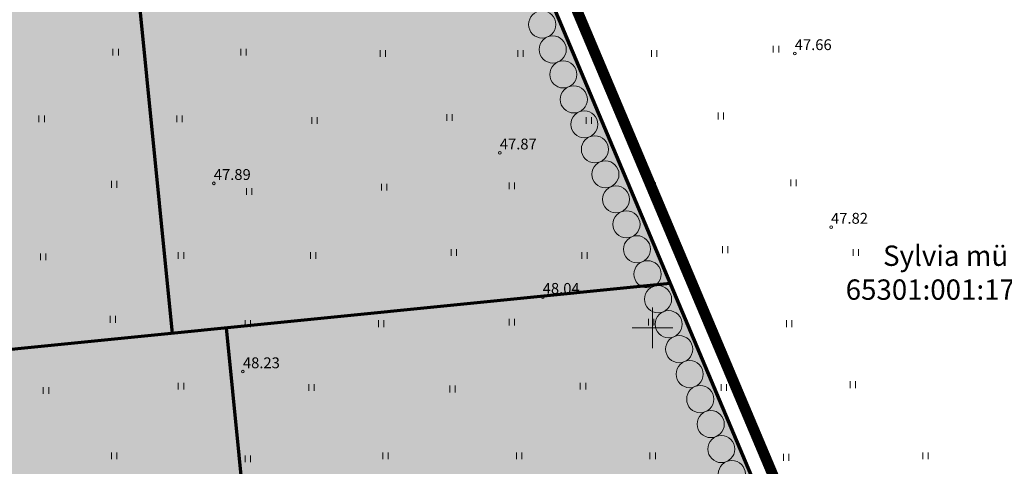
# Model space of a CAD drawing. Units: millimetres. Extents: x 546905 to 1094815, y 6580307 to 13163782.
# Drawn here: x 547353 to 547426, y 6581990 to 6582023 of the extents above; entities that cross this region are included whole.
import ezdxf
from ezdxf.enums import TextEntityAlignment as Align

# ---------------------------------------------------------------- set-up
doc = ezdxf.new("R2010")
doc.units = ezdxf.units.MM
doc.linetypes.add('PIIRID', pattern=[7.5, 5, -1, 0.5, -1])
for name, color, linetype, lineweight in [('aHALJASTUS', 7, 'Continuous', 9), ('aKORGPIK', 7, 'Continuous', 9), ('aRISTID', 7, 'Continuous', 9), ('DIS-EHITISED_I', 7, 'Continuous', 13), ('DIS-HALJASTUS_I', 98, 'Continuous', 18), ('DIS-MURU_I', 71, 'Continuous', 13), ('KATASTRI-PIIR', 7, 'Continuous', 20), ('KIRI_illustr', 7, 'Continuous', 15), ('KRUNDID_DTI', 250, 'Continuous', 70), ('PLANALA', 250, 'PIIRID', 25)]:
    doc.layers.add(name, color=color, linetype=linetype, lineweight=lineweight)
doc.layers.add('DIS-HALJASTUS-PIND_I', color=73, linetype='Continuous')
doc.styles.add('ROMANC', font='romanc.shx')
doc.styles.add('ROMANS', font='ROMANS.shx')
doc.linetypes.add('TRACKS', pattern='A,0.15,[130,ltypeshp.shx,S=0.25,R=0,X=0,Y=0],0.15', length=0.3)

# ---------------------------------------------------------------- blocks, each defined once
blk = doc.blocks.new('41')
for p, q in [((-0.39, -0.5), (-0.39, 0.5)), ((0.41, -0.5), (0.41, 0.5))]:
    blk.add_line(p, q)
blk = doc.blocks.new('rist')
for p, q in [((0, 3), (0, -3)), ((-3, 0), (3, 0))]:
    blk.add_line(p, q)

msp = doc.modelspace()

# ---------------------------------------------------------------- hatches: boundary and pattern name
at = {"layer": 'DIS-HALJASTUS-PIND_I'}
h = msp.add_hatch(color=256, dxfattribs=at)
h.paths.add_polyline_path([(547377.468, 6582056.456, -0.536709), (547378.857, 6582055.535, -1), (547376.857, 6582055.535, -0.301482), (547377.468, 6582056.456, -0.536696), (547376.079, 6582057.377, -1), (547378.079, 6582057.377, -0.301494)])
h.paths.add_polyline_path([(547379.024, 6582052.771, -0.53671), (547380.413, 6582051.85, -1), (547378.413, 6582051.85, -0.301482), (547379.024, 6582052.771, -0.536695), (547377.635, 6582053.692, -1), (547379.635, 6582053.692, -0.301495)])
h.paths.add_polyline_path([(547380.58, 6582049.086, -0.53671), (547381.969, 6582048.165, -1), (547379.969, 6582048.165, -0.301482), (547380.58, 6582049.086, -0.536695), (547379.191, 6582050.007, -1), (547381.191, 6582050.007, -0.301495)])
h.paths.add_polyline_path([(547380.747, 6582046.322, 1), (547382.747, 6582046.322, 1)])
h.paths.add_polyline_path([(547382.914, 6582043.559, -0.536711), (547384.303, 6582042.637, -1), (547382.303, 6582042.637, -0.301481), (547382.914, 6582043.559, -0.536693), (547381.525, 6582044.48, -1), (547383.525, 6582044.48, -0.301496)])
h.paths.add_polyline_path([(547383.081, 6582040.795, 0.536691), (547384.47, 6582039.874, -0.000018), (547384.47, 6582039.874, 0.301478), (547385.081, 6582040.795, 1)])
h.paths.add_polyline_path([(547384.47, 6582039.874, -0.000018), (547384.47, 6582039.874, 0.301478), (547383.859, 6582038.952, 1), (547385.859, 6582038.952, 0.536691)])
h.paths.add_polyline_path([(547386.025, 6582036.189, -0.53671), (547387.414, 6582035.267, -1), (547385.414, 6582035.267, -0.301481), (547386.025, 6582036.189, -0.536694), (547384.637, 6582037.11, -1), (547386.637, 6582037.11, -0.301495)])
h.paths.add_polyline_path([(547387.581, 6582032.503, -0.53671), (547388.97, 6582031.582, -1), (547386.97, 6582031.582, -0.301482), (547387.581, 6582032.503, -0.536695), (547386.192, 6582033.425, -1), (547388.192, 6582033.425, -0.301495)])
h.paths.add_polyline_path([(547389.748, 6582029.74, 1), (547387.748, 6582029.74, 1)])
h.paths.add_polyline_path([(547389.915, 6582026.976, -0.00002), (547389.915, 6582026.976, 0.301477), (547390.526, 6582027.897, 1), (547388.526, 6582027.897, 0.536689)])
h.paths.add_polyline_path([(547389.915, 6582026.976, -0.00002), (547389.915, 6582026.976, 0.301477), (547389.304, 6582026.055, 1), (547391.304, 6582026.055, 0.536689)])
h.paths.add_polyline_path([(547390.082, 6582024.212, 0.536687), (547391.471, 6582023.291, -0.000023), (547391.471, 6582023.291, 0.301475), (547392.082, 6582024.212, 1)])
h.paths.add_polyline_path([(547391.471, 6582023.291, -0.000023), (547391.471, 6582023.291, 0.301475), (547390.86, 6582022.37, 1), (547392.86, 6582022.37, 0.536687)])
h.paths.add_polyline_path([(547391.638, 6582020.527, 1), (547393.638, 6582020.527, 1)])
h.paths.add_polyline_path([(547393.805, 6582017.763, -0.53671), (547395.194, 6582016.842, -1), (547393.194, 6582016.842, -0.301482), (547393.805, 6582017.763, -0.536695), (547392.416, 6582018.685, -1), (547394.416, 6582018.685, -0.301495)])
h.paths.add_polyline_path([(547395.972, 6582015, 1), (547393.972, 6582015, 1)])
h.paths.add_polyline_path([(547396.139, 6582012.236, -0.53671), (547397.528, 6582011.315, -0.301481), (547396.917, 6582010.393, -0.536693), (547398.306, 6582009.472, -1), (547396.306, 6582009.472, -0.301481), (547396.917, 6582010.393, -0.536693), (547395.528, 6582011.315, -0.301482), (547396.139, 6582012.236, -0.536695), (547394.75, 6582013.157, -1), (547396.75, 6582013.157, -0.301495)])
h.paths.add_polyline_path([(547398.472, 6582006.708, -0.000018), (547398.472, 6582006.708, 0.301478), (547399.083, 6582007.63, 1), (547397.083, 6582007.63, 0.536691)])
h.paths.add_polyline_path([(547398.472, 6582006.708, -0.000018), (547398.472, 6582006.708, 0.301478), (547397.861, 6582005.787, 1), (547399.861, 6582005.787, 0.536691)])
h.paths.add_polyline_path([(547400.028, 6582003.023, -0.536711), (547401.417, 6582002.102, -1), (547399.417, 6582002.102, -0.301481), (547400.028, 6582003.023, -0.536694), (547398.639, 6582003.945, -1), (547400.639, 6582003.945, -0.301495)])
h.paths.add_polyline_path([(547401.584, 6581999.338, -0.53671), (547402.973, 6581998.417, -1), (547400.973, 6581998.417, -0.301482), (547401.584, 6581999.338, -0.536695), (547400.195, 6582000.26, -1), (547402.195, 6582000.26, -0.301495)])
h.paths.add_polyline_path([(547403.14, 6581995.653, -0.53671), (547404.529, 6581994.732, -0.301477), (547403.918, 6581993.811, -0.536689), (547405.307, 6581992.89, -1), (547403.307, 6581992.89, -0.301477), (547403.918, 6581993.811, -0.536689), (547402.529, 6581994.732, -0.301482), (547403.14, 6581995.653, -0.536695), (547401.751, 6581996.575, -1), (547403.751, 6581996.575, -0.301495)])
h.paths.add_polyline_path([(547404.085, 6581991.047, 0.536688), (547405.474, 6581990.126, -0.000022), (547405.474, 6581990.126, 0.301476), (547406.085, 6581991.047, 1)])
h.paths.add_polyline_path([(547406.863, 6581989.205, 0.536688), (547405.474, 6581990.126, -0.000022), (547405.474, 6581990.126, 0.301476), (547404.863, 6581989.205, 1)])
h.paths.add_polyline_path([(547407.641, 6581987.362, 1), (547405.641, 6581987.362, 1)])
at = {"layer": 'DIS-MURU_I'}
for points in [[(547364.524, 6581999.58), (547368.524, 6581999.979), (547401.309, 6582003.25), (547377.901, 6582058.7), (547358.816, 6582056.796), (547359.66, 6582048.338)], [(547359.66, 6582048.338), (547326.879, 6582045.068), (547331.743, 6581996.31), (547364.524, 6581999.58)], [(547401.309, 6582003.25), (547368.524, 6581999.979), (547372.763, 6581957.482), (547381.891, 6581958.393), (547415.805, 6581968.912)], [(547368.524, 6581999.979), (547364.524, 6581999.58), (547331.743, 6581996.31), (547335.983, 6581953.813), (547372.763, 6581957.482)]]:
    msp.add_hatch(color=256, dxfattribs=at).paths.add_polyline_path(points)

# ---------------------------------------------------------------- linework, layer by layer
at = {"layer": 'aKORGPIK', "ltscale": 0.5}
for centre in [(547410.51, 6582020.23), (547388.73, 6582012.9), (547367.61, 6582010.65), (547413.19, 6582007.42), (547391.9, 6582002.25), (547369.76, 6581996.76)]:
    msp.add_circle(centre, 0.1, dxfattribs=at)
at = {"layer": 'DIS-EHITISED_I', "linetype": 'TRACKS', "lineweight": 20, "ltscale": 4}
for points in [[(547346.467, 6582133.163), (547415.805, 6581968.912)], [(547359.313, 6582051.821), (547364.524, 6581999.58)], [(547401.31, 6582003.25), (547331.743, 6581996.31)], [(547368.524, 6581999.979), (547372.763, 6581957.482)]]:
    msp.add_lwpolyline(points, dxfattribs=at)
at = {"layer": 'DIS-HALJASTUS_I'}
for centre in [(547391.86, 6582022.37), (547392.638, 6582020.527), (547393.416, 6582018.685), (547394.194, 6582016.842), (547394.972, 6582015), (547395.75, 6582013.157), (547396.528, 6582011.315), (547397.306, 6582009.472), (547398.083, 6582007.63), (547398.861, 6582005.787), (547399.639, 6582003.945), (547400.417, 6582002.102), (547401.195, 6582000.26), (547401.973, 6581998.417), (547402.751, 6581996.575), (547403.529, 6581994.732), (547404.307, 6581992.89), (547405.085, 6581991.047), (547405.863, 6581989.205)]:
    msp.add_circle(centre, 1, dxfattribs=at)
at = {"layer": 'KATASTRI-PIIR', "linetype": 'Continuous'}
msp.add_lwpolyline([(547420.69, 6581957.34), (547461.8, 6581833.79), (547386.02, 6581873.94), (547348.37, 6581909.29), (547335.23, 6581941.21), (547306.68, 6582227.41)], close=True, dxfattribs=at)
at = {"layer": 'KRUNDID_DTI'}
msp.add_lwpolyline([(547346.467, 6582133.163), (547420.69, 6581957.34)], dxfattribs=at)
at = {"layer": 'KRUNDID_DTI', "ltscale": 0.1}
for points in [[(547358.816, 6582056.796), (547364.524, 6581999.58)], [(547401.31, 6582003.25), (547332.241, 6581996.36)], [(547368.524, 6581999.979), (547372.763, 6581957.482)]]:
    msp.add_lwpolyline(points, dxfattribs=at)
at = {"layer": 'PLANALA', "ltscale": 0.5, "const_width": 0.8, "flags": 128}
msp.add_lwpolyline([(547464.405, 6581830.712), (547461.204, 6581840.332), (547454.273, 6581861.161), (547438.461, 6581908.684), (547422.095, 6581957.869), (547417.187, 6581969.496), (547402.691, 6582003.833), (547379.283, 6582059.284), (547365.761, 6582091.314), (547347.848, 6582133.746), (547310.694, 6582221.759), (547304.202, 6582237.136), (547333.759, 6581940.842), (547347.107, 6581908.419), (547385.14, 6581872.709)], close=True, dxfattribs=at)

# ---------------------------------------------------------------- block references
at = {"layer": 'aHALJASTUS', "xscale": 0.5, "yscale": 0.5, "zscale": 0.5}
for p in [(547360.359, 6582020.329), (547369.789, 6582020.329), (547380.078, 6582020.222), (547390.259, 6582020.222), (547400.118, 6582020.222), (547409.12, 6582020.543), (547405.048, 6582015.615), (547354.893, 6582015.401), (547365.074, 6582015.401), (547375.041, 6582015.294), (547385.007, 6582015.508), (547395.296, 6582015.294), (547360.251, 6582010.58), (547410.406, 6582010.688), (547370.218, 6582010.045), (547380.185, 6582010.366), (547389.616, 6582010.473), (547400.011, 6582010.473), (547385.329, 6582005.545), (547405.369, 6582005.76), (547415.015, 6582005.545), (547355, 6582005.224), (547365.181, 6582005.331), (547374.934, 6582005.331), (547394.974, 6582005.331), (547360.144, 6582000.618), (547389.616, 6582000.403), (547399.904, 6582000.403), (547370.111, 6582000.296), (547379.971, 6582000.296), (547410.085, 6582000.296), (547355.215, 6581995.368), (547365.181, 6581995.69), (547374.826, 6581995.583), (547385.222, 6581995.476), (547394.867, 6581995.69), (547405.262, 6581995.583), (547414.8, 6581995.797), (547360.251, 6581990.548), (547370.111, 6581990.334), (547380.292, 6581990.548), (547390.152, 6581990.548), (547400.011, 6581990.548), (547409.871, 6581990.441), (547420.159, 6581990.548)]:
    msp.add_blockref('41', p, dxfattribs=at)
at = {"layer": 'aRISTID', "ltscale": 0.5, "xscale": 0.5, "yscale": 0.5, "zscale": 0.5}
msp.add_blockref('rist', (547400, 6582000), dxfattribs=at)

# ---------------------------------------------------------------- texts
at = {"layer": 'aKORGPIK', "ltscale": 0.5, "style": 'ROMANS', "oblique": 15}
for s, p in [('47.66', (547410.51, 6582020.23)), ('47.87', (547388.73, 6582012.9)), ('47.89', (547367.61, 6582010.65)), ('47.82', (547413.19, 6582007.42)), ('48.04', (547391.9, 6582002.25)), ('48.23', (547369.76, 6581996.76))]:
    msp.add_text(s, height=0.8, dxfattribs=at).set_placement(p, align=Align.BOTTOM_LEFT)
at = {"layer": 'KIRI_illustr', "lineweight": -2, "insert": (547421.654, 6582006.061), "char_height": 1.5, "attachment_point": 2, "style": 'ROMANC'}
msp.add_mtext('{\\fArial|b1|i0|c186|p34;\\C251;Sylvia mü\\P65301:001:1770\\fArial|b1|i0|c0|p34;   }', dxfattribs=at)

doc.saveas('drawing.dxf')
